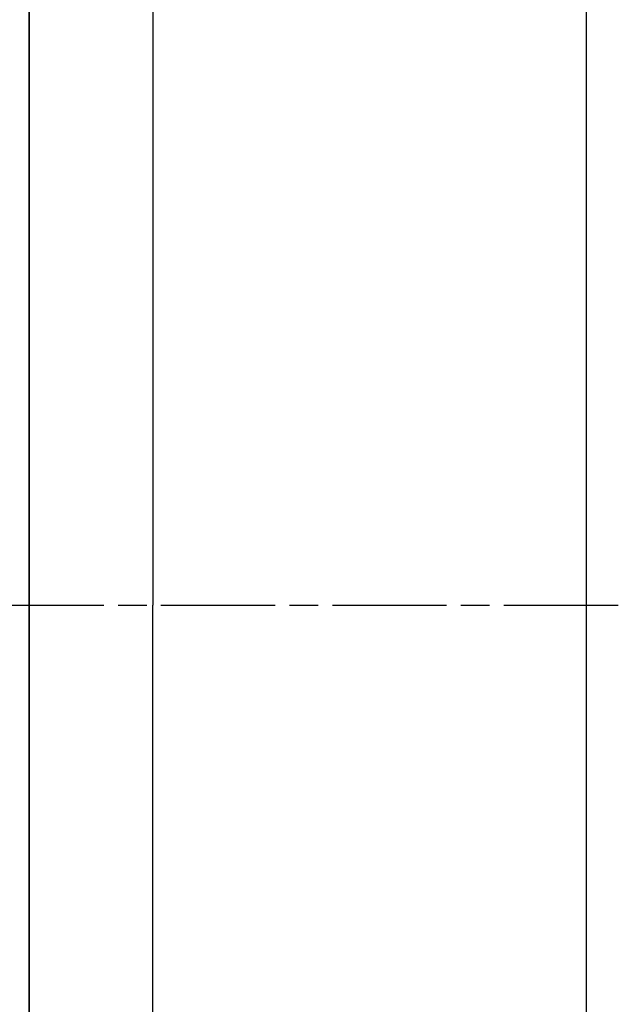
# Model space of a CAD drawing. Extents: x 151 to 1584, y 504 to 1525.
# Drawn here: x 590 to 653, y 674 to 777 of the extents above; entities that cross this region are included whole.
import ezdxf

# ---------------------------------------------------------------- set-up
doc = ezdxf.new("R2010")
doc.units = 0
doc.linetypes.add('AM_ISO08W050', pattern=[18, 12, -1.5, 3, -1.5])
doc.layers.get('0').update_dxf_attribs({"linetype": 'CONTINUOUS'})

msp = doc.modelspace()

# ---------------------------------------------------------------- linework, layer by layer
for p, q in [((590.7, 833.96), (590.7, 597.96)), ((603.7, 832.96), (603.7, 715.96)), ((590.7, 831.96), (590.7, 715.96)), ((590.7, 715.96), (590.7, 830.96)), ((590.7, 715.96), (590.7, 600.96)), ((590.7, 599.96), (590.7, 715.96)), ((603.7, 598.96), (603.7, 715.96))]:
    msp.add_line(p, q)
at = {"color": 7, "linetype": 'CONTINUOUS'}
for p, q in [((603.7, 832.96), (603.7, 715.96)), ((649.2, 832.72), (649.2, 601.78)), ((603.7, 598.96), (603.7, 715.96))]:
    msp.add_line(p, q, dxfattribs=at)
at = {"linetype": 'AM_ISO08W050'}
msp.add_line((172.54, 715.96), (708.67, 715.96), dxfattribs=at)

doc.saveas('drawing.dxf')
